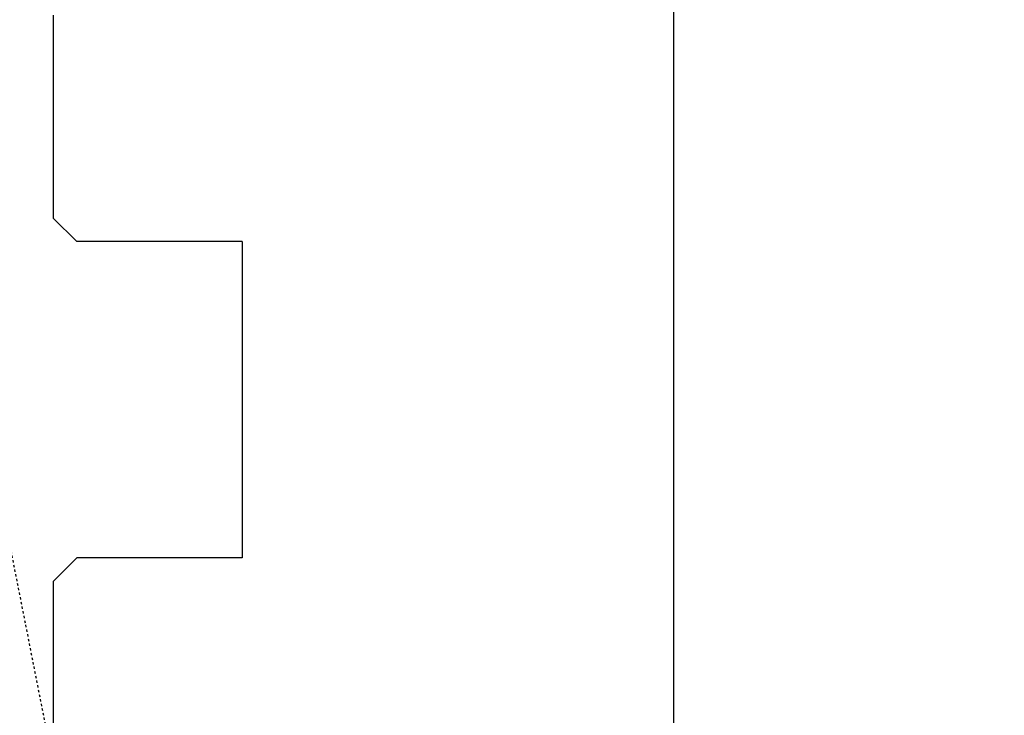
# Model space of a CAD drawing. Units: millimetres. Extents: x 24693 to 162079, y 662 to 22062.
# Drawn here: x 34147 to 34189, y 13560 to 13589 of the extents above; entities that cross this region are included whole.
import ezdxf

# ---------------------------------------------------------------- set-up
doc = ezdxf.new("R2010")
doc.units = ezdxf.units.MM
doc.linetypes.add('HIDDEN', pattern=[0.375, 0.25, -0.125])
for name, color, linetype in [('ościeżnica', 30, 'Continuous'), ('P', 7, 'Continuous'), ('WO_HIDD', 32, 'HIDDEN')]:
    doc.layers.add(name, color=color, linetype=linetype)
doc.styles.get("Standard").update_dxf_attribs({"font": 'arial.ttf'})
doc.dimstyles.new('główny', dxfattribs={"dimtxt": 10, "dimasz": 3, "dimexe": 1, "dimexo": 5, "dimgap": 2, "dimtad": 1, "dimdec": 1, "dimrnd": 0.05, "dimdsep": 46, "dimtxsty": 'Standard', "dimcen": 1.5, "dimclrd": 5, "dimclre": 5, "dimclrt": 1, "dimadec": 1, "dimazin": 2, "dimtfac": 1, "dimtdec": 1, "dimtofl": 0, "dimtmove": 0, "dimatfit": 3, "dimfxl": 1, "dimtolj": 1, "dimtzin": 0, "dimarcsym": 0})

# ---------------------------------------------------------------- blocks, each defined once
blk = doc.blocks.new('*D173')
at = {"layer": 'Defpoints', "color": 0, "transparency": 16777216}
for p in [(34948.308, 13723.007), (34948.308, 13641.518), (34148.308, 13635.618)]:
    blk.add_point(p, dxfattribs=at)
at = {"layer": 'P', "color": 5, "lineweight": -2, "transparency": 16777216}
for p, q in [((34148.308, 13640.618), (34148.308, 13724.007)), ((34948.308, 13646.518), (34948.308, 13724.007))]:
    blk.add_line(p, q, dxfattribs=at)
at = {"layer": 'P', "color": 5, "linetype": 'Continuous', "lineweight": -2, "transparency": 16777216}
blk.add_line((34151.308, 13723.007), (34945.308, 13723.007), dxfattribs=at)
at = {"layer": 'P', "color": 5, "transparency": 16777216}
for points in [[(34151.308, 13723.507), (34151.308, 13722.507), (34148.308, 13723.007)], [(34945.308, 13723.507), (34945.308, 13722.507), (34948.308, 13723.007)]]:
    blk.add_solid(points, dxfattribs=at)
at = {"layer": 'P', "color": 1, "transparency": 16777216, "insert": (34548.308, 13763.3), "char_height": 75, "attachment_point": 5}
blk.add_mtext('\\A1;W1 = 800', dxfattribs=at)
blk = doc.blocks.new('*D182')
at = {"layer": 'Defpoints', "color": 0, "transparency": 16777216}
for p in [(34151.308, 13641.518), (34151.308, 13549.518), (34174.581, 13549.518)]:
    blk.add_point(p, dxfattribs=at)
at = {"layer": 'P', "color": 5, "lineweight": -2, "transparency": 16777216}
for p, q in [((34156.308, 13641.518), (34175.581, 13641.518)), ((34156.308, 13549.518), (34175.581, 13549.518))]:
    blk.add_line(p, q, dxfattribs=at)
at = {"layer": 'P', "color": 5, "linetype": 'Continuous', "lineweight": -2, "transparency": 16777216}
blk.add_line((34174.581, 13638.518), (34174.581, 13552.518), dxfattribs=at)
at = {"layer": 'P', "color": 5, "transparency": 16777216}
for points in [[(34174.081, 13638.518), (34175.081, 13638.518), (34174.581, 13641.518)], [(34174.081, 13552.518), (34175.081, 13552.518), (34174.581, 13549.518)]]:
    blk.add_solid(points, dxfattribs=at)
at = {"layer": 'P', "color": 1, "transparency": 16777216, "insert": (34169.007, 13595.518), "char_height": 7, "attachment_point": 5, "rotation": 90}
blk.add_mtext('\\A1;92', dxfattribs=at)

msp = doc.modelspace()

# ---------------------------------------------------------------- linework, layer by layer
at = {"layer": 'ościeżnica', "linetype": 'Continuous'}
for p, q in [((34148.308, 13589.318), (34148.308, 13580.718)), ((34149.308, 13579.718), (34148.308, 13580.718)), ((34156.308, 13579.718), (34149.308, 13579.718)), ((34156.308, 13579.718), (34156.308, 13579.518)), ((34156.308, 13579.718), (34156.308, 13579.518)), ((34156.308, 13579.518), (34156.308, 13566.518)), ((34156.308, 13566.518), (34156.308, 13566.318)), ((34149.308, 13566.318), (34148.308, 13565.318)), ((34156.308, 13566.318), (34149.308, 13566.318)), ((34148.308, 13565.318), (34148.308, 13552.518))]:
    msp.add_line(p, q, dxfattribs=at)
at = {"layer": 'WO_HIDD', "ltscale": 0.3}
msp.add_lwpolyline([(34133.308, 13633.518), (34148.308, 13557.518)], dxfattribs=at)

# ---------------------------------------------------------------- dimensions: what is measured, and where the dimension line sits
at = {"layer": 'P'}
dim = msp.add_linear_dim(base=(34948.308, 13723.007), p1=(34148.308, 13635.618), p2=(34948.308, 13641.518), text='W1 = <>', dimstyle='główny', override={"dimtxt": 75}, dxfattribs=at)
dim.commit()
dim.dimension.update_dxf_attribs({"geometry": '*D173', "text_midpoint": (34548.308, 13763.3)})
at = {"layer": 'P', "color": 6}
dim = msp.add_linear_dim(base=(34174.581, 13549.518), p1=(34151.308, 13641.518), p2=(34151.308, 13549.518), angle=90, dimstyle='główny', override={"dimtxt": 7}, dxfattribs=at)
dim.commit()
dim.dimension.update_dxf_attribs({"geometry": '*D182', "text_midpoint": (34169.007, 13595.518)})

doc.saveas('drawing.dxf')
